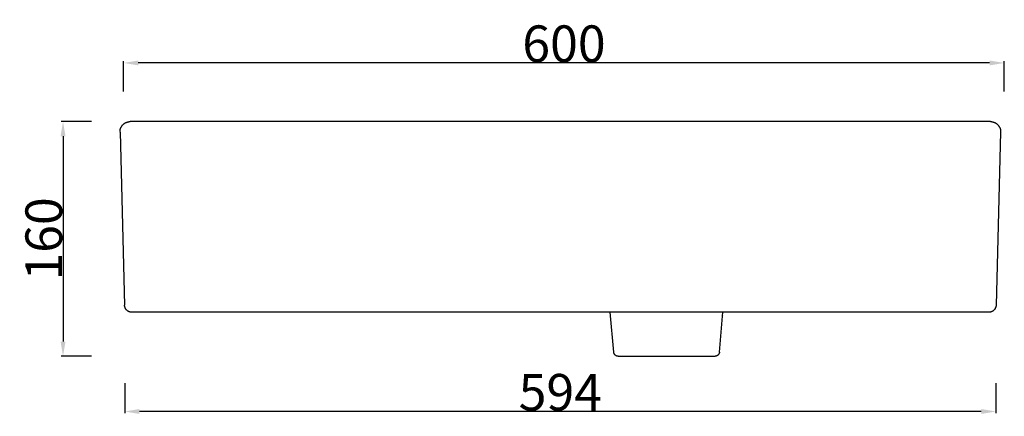
# Model space of a CAD drawing. Units: millimetres. Extents: x 10786 to 11804, y 102 to 1084.
# Drawn here: x 10786 to 11457, y 102 to 372 of the extents above; entities that cross this region are included whole.
import ezdxf

# ---------------------------------------------------------------- set-up
doc = ezdxf.new("R2010")
doc.units = ezdxf.units.MM
doc.header["$MEASUREMENT"] = 0
doc.layers.add('primo piano e sezione', color=7, linetype='Continuous', true_color=0xff2b00)
doc.layers.add('quote', color=5, linetype='Continuous', true_color=0x0000ff)
doc.styles.add('Verdana', font='txt')
doc.dimstyles.new('scala  A3 05', dxfattribs={"dimtxt": 25, "dimasz": 10, "dimexe": 1.25, "dimexo": 0.625, "dimgap": 0.09, "dimtad": 1, "dimtoh": 1, "dimdec": 0, "dimzin": 1, "dimdsep": 46, "dimtxsty": 'Verdana', "dimcen": 2.5, "dimadec": 0, "dimazin": 0, "dimtfac": 1, "dimtdec": 4, "dimtix": 1, "dimtmove": 1, "dimatfit": 3, "dimfxl": 0, "dimtolj": 1, "dimtzin": 1, "dimarcsym": 0})
doc.dimstyles.new('scala  A3 10', dxfattribs={"dimtxt": 25, "dimasz": 10, "dimexe": 1.25, "dimexo": 0.625, "dimgap": 0.09, "dimtad": 1, "dimtoh": 1, "dimdec": 0, "dimzin": 1, "dimdsep": 46, "dimtxsty": 'Verdana', "dimcen": 2.5, "dimadec": 0, "dimazin": 0, "dimtfac": 1, "dimtdec": 4, "dimtix": 1, "dimtmove": 1, "dimatfit": 3, "dimfxl": 0, "dimtolj": 1, "dimtzin": 1, "dimarcsym": 0})
doc.dimstyles.new('scala  A3 11', dxfattribs={"dimtxt": 25, "dimasz": 10, "dimexe": 1.25, "dimexo": 0.625, "dimgap": 0.09, "dimtad": 1, "dimtoh": 1, "dimdec": 0, "dimzin": 1, "dimdsep": 46, "dimtxsty": 'Verdana', "dimcen": 2.5, "dimadec": 0, "dimazin": 0, "dimtfac": 1, "dimtdec": 4, "dimtix": 1, "dimtmove": 1, "dimatfit": 3, "dimfxl": 0, "dimtolj": 1, "dimtzin": 1, "dimarcsym": 0})

# ---------------------------------------------------------------- blocks, each defined once
blk = doc.blocks.new('*D20')
at = {"layer": 'Defpoints', "color": 0}
for p in [(10856.85, 342.84), (10856.85, 322.84), (11456.85, 322.84)]:
    blk.add_point(p, dxfattribs=at)
at = {"layer": 'quote', "color": 0, "lineweight": -2}
for p, q in [((10856.85, 323.46), (10856.85, 344.09)), ((11446.85, 342.84), (10866.85, 342.84)), ((11456.85, 323.46), (11456.85, 344.09))]:
    blk.add_line(p, q, dxfattribs=at)
at = {"layer": 'quote', "color": 0}
for points in [[(10866.85, 344.5), (10866.85, 341.17), (10856.85, 342.84)], [(11446.85, 341.17), (11446.85, 344.5), (11456.85, 342.84)]]:
    blk.add_solid(points, dxfattribs=at)
at = {"layer": 'quote', "color": 0, "insert": (11156.85, 355.95), "char_height": 25, "attachment_point": 5, "style": 'Verdana'}
blk.add_mtext('\\A1;600', dxfattribs=at)
blk = doc.blocks.new('*D22')
at = {"layer": 'Defpoints', "color": 0}
for p in [(10835.55, 302.84), (10815.55, 142.84), (10835.55, 142.84)]:
    blk.add_point(p, dxfattribs=at)
at = {"layer": 'quote', "color": 0, "lineweight": -2}
for p, q in [((10834.92, 302.84), (10814.3, 302.84)), ((10815.55, 292.84), (10815.55, 152.84)), ((10834.92, 142.84), (10814.3, 142.84))]:
    blk.add_line(p, q, dxfattribs=at)
at = {"layer": 'quote', "color": 0}
for points in [[(10817.22, 292.84), (10813.88, 292.84), (10815.55, 302.84)], [(10813.88, 152.84), (10817.22, 152.84), (10815.55, 142.84)]]:
    blk.add_solid(points, dxfattribs=at)
at = {"layer": 'quote', "color": 0, "insert": (10802.43, 222.84), "char_height": 25, "attachment_point": 5, "rotation": 90, "style": 'Verdana'}
blk.add_mtext('\\A1;160', dxfattribs=at)
blk = doc.blocks.new('*D23')
at = {"layer": 'Defpoints', "color": 0}
for p in [(10857.58, 125.13), (11451.14, 125.13), (10857.58, 105.13)]:
    blk.add_point(p, dxfattribs=at)
at = {"layer": 'quote', "color": 0, "lineweight": -2}
for p, q in [((10857.58, 124.5), (10857.58, 103.88)), ((11451.14, 124.5), (11451.14, 103.88)), ((11441.14, 105.13), (10867.58, 105.13))]:
    blk.add_line(p, q, dxfattribs=at)
at = {"layer": 'quote', "color": 0}
for points in [[(10867.58, 106.79), (10867.58, 103.46), (10857.58, 105.13)], [(11441.14, 103.46), (11441.14, 106.79), (11451.14, 105.13)]]:
    blk.add_solid(points, dxfattribs=at)
at = {"layer": 'quote', "color": 0, "insert": (11154.36, 118.24), "char_height": 25, "attachment_point": 5, "style": 'Verdana'}
blk.add_mtext('\\A1;594', dxfattribs=at)

msp = doc.modelspace()

# ---------------------------------------------------------------- linework, layer by layer
at = {"layer": 'primo piano e sezione'}
for p, q in [((10857.67, 301.79), (10857.88, 301.91)), ((10857.88, 301.91), (10858.09, 302.03)), ((10858.09, 302.03), (10858.31, 302.14)), ((10858.31, 302.14), (10858.53, 302.24)), ((10858.53, 302.24), (10858.75, 302.33)), ((10858.75, 302.33), (10858.98, 302.42)), ((10858.98, 302.42), (10859.21, 302.5)), ((10859.21, 302.5), (10859.44, 302.57)), ((10859.44, 302.57), (10859.68, 302.63)), ((10859.68, 302.63), (10859.92, 302.69)), ((10859.92, 302.69), (10860.15, 302.73)), ((10860.15, 302.73), (10860.39, 302.77)), ((10860.39, 302.77), (10860.64, 302.8)), ((10860.64, 302.8), (10860.88, 302.82)), ((10860.88, 302.82), (10861.12, 302.83)), ((10861.12, 302.83), (10861.36, 302.84)), ((11447.36, 302.84), (10861.36, 302.84)), ((11447.36, 302.84), (11447.61, 302.83)), ((11447.61, 302.83), (11447.85, 302.82)), ((11447.85, 302.82), (11448.09, 302.8)), ((11448.09, 302.8), (11448.33, 302.77)), ((11448.33, 302.77), (11448.57, 302.73)), ((11448.57, 302.73), (11448.81, 302.69)), ((11448.81, 302.69), (11449.05, 302.63)), ((11449.05, 302.63), (11449.28, 302.57)), ((11449.28, 302.57), (11449.51, 302.5)), ((11449.51, 302.5), (11449.74, 302.42)), ((11449.74, 302.42), (11449.97, 302.33)), ((11449.97, 302.33), (11450.2, 302.24)), ((11450.2, 302.24), (11450.42, 302.14)), ((11450.42, 302.14), (11450.63, 302.03)), ((11450.63, 302.03), (11450.85, 301.91)), ((11450.85, 301.91), (11451.05, 301.79)), ((10854.36, 295.9), (10854.37, 296.14)), ((10854.37, 295.66), (10854.36, 295.9)), ((10854.37, 296.14), (10854.38, 296.38)), ((10854.37, 295.66), (10857.45, 177.71)), ((10854.38, 296.38), (10854.41, 296.63)), ((10854.41, 296.63), (10854.44, 296.87)), ((10854.44, 296.87), (10854.48, 297.11)), ((10854.48, 297.11), (10854.53, 297.34)), ((10854.53, 297.34), (10854.58, 297.58)), ((10854.58, 297.58), (10854.65, 297.81)), ((10854.65, 297.81), (10854.72, 298.05)), ((10854.72, 298.05), (10854.8, 298.28)), ((10854.8, 298.28), (10854.89, 298.5)), ((10854.89, 298.5), (10854.99, 298.73)), ((10854.99, 298.73), (10855.09, 298.95)), ((10855.09, 298.95), (10855.2, 299.16)), ((10855.2, 299.16), (10855.32, 299.37)), ((10855.32, 299.37), (10855.45, 299.58)), ((10855.45, 299.58), (10855.58, 299.78)), ((10855.58, 299.78), (10855.72, 299.98)), ((10855.72, 299.98), (10855.87, 300.18)), ((10855.87, 300.18), (10856.02, 300.36)), ((10856.02, 300.36), (10856.18, 300.55)), ((10856.18, 300.55), (10856.35, 300.72)), ((10856.35, 300.72), (10856.52, 300.89)), ((10856.52, 300.89), (10856.7, 301.06)), ((10856.7, 301.06), (10856.88, 301.22)), ((10856.88, 301.22), (10857.07, 301.37)), ((10857.07, 301.37), (10857.27, 301.52)), ((10857.27, 301.52), (10857.47, 301.65)), ((10857.47, 301.65), (10857.67, 301.79)), ((11451.05, 301.79), (11451.26, 301.65)), ((11451.26, 301.65), (11451.46, 301.52)), ((11454.36, 295.66), (11451.27, 177.71)), ((11451.46, 301.52), (11451.65, 301.37)), ((11451.65, 301.37), (11451.84, 301.22)), ((11451.84, 301.22), (11452.03, 301.06)), ((11452.03, 301.06), (11452.2, 300.89)), ((11452.2, 300.89), (11452.38, 300.72)), ((11452.38, 300.72), (11452.54, 300.55)), ((11452.54, 300.55), (11452.7, 300.36)), ((11452.7, 300.36), (11452.86, 300.18)), ((11452.86, 300.18), (11453, 299.98)), ((11453, 299.98), (11453.15, 299.78)), ((11453.15, 299.78), (11453.28, 299.58)), ((11453.28, 299.58), (11453.41, 299.37)), ((11453.41, 299.37), (11453.52, 299.16)), ((11453.52, 299.16), (11453.64, 298.95)), ((11453.64, 298.95), (11453.74, 298.73)), ((11453.74, 298.73), (11453.84, 298.5)), ((11453.84, 298.5), (11453.92, 298.28)), ((11453.92, 298.28), (11454.01, 298.05)), ((11454.01, 298.05), (11454.08, 297.81)), ((11454.08, 297.81), (11454.14, 297.58)), ((11454.14, 297.58), (11454.2, 297.34)), ((11454.2, 297.34), (11454.25, 297.11)), ((11454.25, 297.11), (11454.29, 296.87)), ((11454.29, 296.87), (11454.32, 296.63)), ((11454.32, 296.63), (11454.34, 296.38)), ((11454.34, 296.38), (11454.36, 296.14)), ((11454.36, 296.14), (11454.36, 295.9)), ((11454.36, 295.9), (11454.36, 295.66)), ((10857.46, 177.54), (10857.45, 177.71)), ((10857.47, 177.36), (10857.46, 177.54)), ((10857.49, 177.19), (10857.47, 177.36)), ((10857.52, 177.02), (10857.49, 177.19)), ((10857.55, 176.86), (10857.52, 177.02)), ((10857.59, 176.69), (10857.55, 176.86)), ((10857.63, 176.52), (10857.59, 176.69)), ((10857.68, 176.36), (10857.63, 176.52)), ((10857.73, 176.19), (10857.68, 176.36)), ((10857.79, 176.03), (10857.73, 176.19)), ((10857.85, 175.87), (10857.79, 176.03)), ((10857.92, 175.72), (10857.85, 175.87)), ((10858, 175.56), (10857.92, 175.72)), ((10858.08, 175.41), (10858, 175.56)), ((10858.17, 175.26), (10858.08, 175.41)), ((10858.26, 175.12), (10858.17, 175.26)), ((10858.35, 174.98), (10858.26, 175.12)), ((10858.45, 174.84), (10858.35, 174.98)), ((10858.56, 174.7), (10858.45, 174.84)), ((10858.67, 174.57), (10858.56, 174.7)), ((10858.78, 174.44), (10858.67, 174.57)), ((10858.9, 174.32), (10858.78, 174.44)), ((11449.94, 174.44), (11449.82, 174.32)), ((11450.06, 174.57), (11449.94, 174.44)), ((11450.17, 174.7), (11450.06, 174.57)), ((11450.27, 174.84), (11450.17, 174.7)), ((11450.37, 174.98), (11450.27, 174.84)), ((11450.47, 175.12), (11450.37, 174.98)), ((11450.56, 175.26), (11450.47, 175.12)), ((11450.65, 175.41), (11450.56, 175.26)), ((11450.73, 175.56), (11450.65, 175.41)), ((11450.8, 175.72), (11450.73, 175.56)), ((11450.87, 175.87), (11450.8, 175.72)), ((11450.94, 176.03), (11450.87, 175.87)), ((11451, 176.19), (11450.94, 176.03)), ((11451.05, 176.36), (11451, 176.19)), ((11451.1, 176.52), (11451.05, 176.36)), ((11451.14, 176.69), (11451.1, 176.52)), ((11451.18, 176.86), (11451.14, 176.69)), ((11451.21, 177.02), (11451.18, 176.86)), ((11451.23, 177.19), (11451.21, 177.02)), ((11451.25, 177.36), (11451.23, 177.19)), ((11451.26, 177.54), (11451.25, 177.36)), ((11451.27, 177.71), (11451.26, 177.54)), ((10859.03, 174.2), (10858.9, 174.32)), ((10859.15, 174.08), (10859.03, 174.2)), ((10859.28, 173.97), (10859.15, 174.08)), ((10859.42, 173.86), (10859.28, 173.97)), ((10859.56, 173.76), (10859.42, 173.86)), ((10859.7, 173.67), (10859.56, 173.76)), ((10859.84, 173.57), (10859.7, 173.67)), ((10859.99, 173.49), (10859.84, 173.57)), ((10860.14, 173.4), (10859.99, 173.49)), ((10860.29, 173.33), (10860.14, 173.4)), ((10860.45, 173.26), (10860.29, 173.33)), ((10860.61, 173.19), (10860.45, 173.26)), ((10860.77, 173.13), (10860.61, 173.19)), ((10860.93, 173.07), (10860.77, 173.13)), ((10861.1, 173.03), (10860.93, 173.07)), ((10861.26, 172.98), (10861.1, 173.03)), ((10861.43, 172.94), (10861.26, 172.98)), ((10861.6, 172.91), (10861.43, 172.94)), ((10861.77, 172.89), (10861.6, 172.91)), ((10861.94, 172.86), (10861.77, 172.89)), ((10862.11, 172.85), (10861.94, 172.86)), ((10862.28, 172.84), (10862.11, 172.85)), ((10862.45, 172.84), (10862.28, 172.84)), ((11446.27, 172.84), (10862.45, 172.84)), ((11190.76, 145.58), (11188.38, 172.84)), ((11262.76, 145.58), (11265.15, 172.84)), ((11264.88, 169.74), (11264.9, 170.01)), ((11264.9, 170.01), (11264.94, 170.28)), ((11264.94, 170.28), (11264.98, 170.55)), ((11446.45, 172.84), (11446.27, 172.84)), ((11446.62, 172.85), (11446.45, 172.84)), ((11446.79, 172.86), (11446.62, 172.85)), ((11446.96, 172.89), (11446.79, 172.86)), ((11447.13, 172.91), (11446.96, 172.89)), ((11447.3, 172.94), (11447.13, 172.91)), ((11447.46, 172.98), (11447.3, 172.94)), ((11447.63, 173.03), (11447.46, 172.98)), ((11447.79, 173.07), (11447.63, 173.03)), ((11447.96, 173.13), (11447.79, 173.07)), ((11448.12, 173.19), (11447.96, 173.13)), ((11448.28, 173.26), (11448.12, 173.19)), ((11448.43, 173.33), (11448.28, 173.26)), ((11448.58, 173.4), (11448.43, 173.33)), ((11448.74, 173.49), (11448.58, 173.4)), ((11448.88, 173.57), (11448.74, 173.49)), ((11449.03, 173.67), (11448.88, 173.57)), ((11449.17, 173.76), (11449.03, 173.67)), ((11449.31, 173.86), (11449.17, 173.76)), ((11449.44, 173.97), (11449.31, 173.86)), ((11449.57, 174.08), (11449.44, 173.97)), ((11449.7, 174.2), (11449.57, 174.08)), ((11449.82, 174.32), (11449.7, 174.2)), ((11190.77, 145.47), (11190.76, 145.58)), ((11190.77, 145.47), (11190.76, 145.58)), ((11190.79, 145.37), (11190.77, 145.47)), ((11190.79, 145.37), (11190.77, 145.47)), ((11190.81, 145.27), (11190.79, 145.37)), ((11190.81, 145.27), (11190.79, 145.37)), ((11190.83, 145.17), (11190.81, 145.27)), ((11190.83, 145.17), (11190.81, 145.27)), ((11190.85, 145.07), (11190.83, 145.17)), ((11190.85, 145.07), (11190.83, 145.17)), ((11190.88, 144.97), (11190.85, 145.07)), ((11190.88, 144.97), (11190.85, 145.07)), ((11190.91, 144.87), (11190.88, 144.97)), ((11190.91, 144.87), (11190.88, 144.97)), ((11190.95, 144.77), (11190.91, 144.87)), ((11190.95, 144.77), (11190.91, 144.87)), ((11190.99, 144.68), (11190.95, 144.77)), ((11190.99, 144.68), (11190.95, 144.77)), ((11191.03, 144.58), (11190.99, 144.68)), ((11191.03, 144.58), (11190.99, 144.68)), ((11191.07, 144.49), (11191.03, 144.58)), ((11191.07, 144.49), (11191.03, 144.58)), ((11191.12, 144.4), (11191.07, 144.49)), ((11191.12, 144.4), (11191.07, 144.49)), ((11191.17, 144.31), (11191.12, 144.4)), ((11191.17, 144.31), (11191.12, 144.4)), ((11191.23, 144.22), (11191.17, 144.31)), ((11191.23, 144.22), (11191.17, 144.31)), ((11191.28, 144.13), (11191.23, 144.22)), ((11191.28, 144.13), (11191.23, 144.22)), ((11191.34, 144.05), (11191.28, 144.13)), ((11191.34, 144.05), (11191.28, 144.13)), ((11191.41, 143.97), (11191.34, 144.05)), ((11191.41, 143.97), (11191.34, 144.05)), ((11191.47, 143.89), (11191.41, 143.97)), ((11191.47, 143.89), (11191.41, 143.97)), ((11191.54, 143.81), (11191.47, 143.89)), ((11191.54, 143.81), (11191.47, 143.89)), ((11191.61, 143.73), (11191.54, 143.81)), ((11191.61, 143.73), (11191.54, 143.81)), ((11191.69, 143.66), (11191.61, 143.73)), ((11191.69, 143.66), (11191.61, 143.73)), ((11191.76, 143.59), (11191.69, 143.66)), ((11191.76, 143.59), (11191.69, 143.66)), ((11191.84, 143.52), (11191.76, 143.59)), ((11191.84, 143.52), (11191.76, 143.59)), ((11191.92, 143.46), (11191.84, 143.52)), ((11191.92, 143.46), (11191.84, 143.52)), ((11192.01, 143.4), (11191.92, 143.46)), ((11192.01, 143.4), (11191.92, 143.46)), ((11192.09, 143.34), (11192.01, 143.4)), ((11192.09, 143.34), (11192.01, 143.4)), ((11192.18, 143.28), (11192.09, 143.34)), ((11192.18, 143.28), (11192.09, 143.34)), ((11192.27, 143.23), (11192.18, 143.28)), ((11192.27, 143.23), (11192.18, 143.28)), ((11192.36, 143.18), (11192.27, 143.23)), ((11192.36, 143.18), (11192.27, 143.23)), ((11192.45, 143.13), (11192.36, 143.18)), ((11192.45, 143.13), (11192.36, 143.18)), ((11192.54, 143.09), (11192.45, 143.13)), ((11192.54, 143.09), (11192.45, 143.13)), ((11192.64, 143.05), (11192.54, 143.09)), ((11192.64, 143.05), (11192.54, 143.09)), ((11192.74, 143.02), (11192.64, 143.05)), ((11192.74, 143.02), (11192.64, 143.05)), ((11192.83, 142.98), (11192.74, 143.02)), ((11192.83, 142.98), (11192.74, 143.02)), ((11192.93, 142.95), (11192.83, 142.98)), ((11192.93, 142.95), (11192.83, 142.98)), ((11193.03, 142.93), (11192.93, 142.95)), ((11193.03, 142.93), (11192.93, 142.95)), ((11193.13, 142.9), (11193.03, 142.93)), ((11193.13, 142.9), (11193.03, 142.93)), ((11193.24, 142.88), (11193.13, 142.9)), ((11193.24, 142.88), (11193.13, 142.9)), ((11193.34, 142.87), (11193.24, 142.88)), ((11193.34, 142.87), (11193.24, 142.88)), ((11193.44, 142.85), (11193.34, 142.87)), ((11193.44, 142.85), (11193.34, 142.87)), ((11193.54, 142.85), (11193.44, 142.85)), ((11193.54, 142.85), (11193.44, 142.85)), ((11193.65, 142.84), (11193.54, 142.85)), ((11193.65, 142.84), (11193.54, 142.85)), ((11193.75, 142.84), (11193.65, 142.84)), ((11193.75, 142.84), (11193.65, 142.84)), ((11193.75, 142.84), (11259.77, 142.84)), ((11259.88, 142.84), (11259.77, 142.84)), ((11259.88, 142.84), (11259.77, 142.84)), ((11259.98, 142.85), (11259.88, 142.84)), ((11259.98, 142.85), (11259.88, 142.84)), ((11260.08, 142.85), (11259.98, 142.85)), ((11260.08, 142.85), (11259.98, 142.85)), ((11260.19, 142.87), (11260.08, 142.85)), ((11260.19, 142.87), (11260.08, 142.85)), ((11260.29, 142.88), (11260.19, 142.87)), ((11260.29, 142.88), (11260.19, 142.87)), ((11260.39, 142.9), (11260.29, 142.88)), ((11260.39, 142.9), (11260.29, 142.88)), ((11260.49, 142.93), (11260.39, 142.9)), ((11260.49, 142.93), (11260.39, 142.9)), ((11260.59, 142.95), (11260.49, 142.93)), ((11260.59, 142.95), (11260.49, 142.93)), ((11260.69, 142.98), (11260.59, 142.95)), ((11260.69, 142.98), (11260.59, 142.95)), ((11260.79, 143.02), (11260.69, 142.98)), ((11260.79, 143.02), (11260.69, 142.98)), ((11260.89, 143.05), (11260.79, 143.02)), ((11260.89, 143.05), (11260.79, 143.02)), ((11260.98, 143.09), (11260.89, 143.05)), ((11260.98, 143.09), (11260.89, 143.05)), ((11261.08, 143.13), (11260.98, 143.09)), ((11261.08, 143.13), (11260.98, 143.09)), ((11261.17, 143.18), (11261.08, 143.13)), ((11261.17, 143.18), (11261.08, 143.13)), ((11261.26, 143.23), (11261.17, 143.18)), ((11261.26, 143.23), (11261.17, 143.18)), ((11261.35, 143.28), (11261.26, 143.23)), ((11261.35, 143.28), (11261.26, 143.23)), ((11261.43, 143.34), (11261.35, 143.28)), ((11261.43, 143.34), (11261.35, 143.28)), ((11261.52, 143.4), (11261.43, 143.34)), ((11261.52, 143.4), (11261.43, 143.34)), ((11261.6, 143.46), (11261.52, 143.4)), ((11261.6, 143.46), (11261.52, 143.4)), ((11261.68, 143.52), (11261.6, 143.46)), ((11261.68, 143.52), (11261.6, 143.46)), ((11261.76, 143.59), (11261.68, 143.52)), ((11261.76, 143.59), (11261.68, 143.52)), ((11261.84, 143.66), (11261.76, 143.59)), ((11261.84, 143.66), (11261.76, 143.59)), ((11261.91, 143.73), (11261.84, 143.66)), ((11261.91, 143.73), (11261.84, 143.66)), ((11261.98, 143.81), (11261.91, 143.73)), ((11261.98, 143.81), (11261.91, 143.73)), ((11262.05, 143.89), (11261.98, 143.81)), ((11262.05, 143.89), (11261.98, 143.81)), ((11262.12, 143.97), (11262.05, 143.89)), ((11262.12, 143.97), (11262.05, 143.89)), ((11262.18, 144.05), (11262.12, 143.97)), ((11262.18, 144.05), (11262.12, 143.97)), ((11262.24, 144.13), (11262.18, 144.05)), ((11262.24, 144.13), (11262.18, 144.05)), ((11262.3, 144.22), (11262.24, 144.13)), ((11262.3, 144.22), (11262.24, 144.13)), ((11262.35, 144.31), (11262.3, 144.22)), ((11262.35, 144.31), (11262.3, 144.22)), ((11262.41, 144.4), (11262.35, 144.31)), ((11262.41, 144.4), (11262.35, 144.31)), ((11262.45, 144.49), (11262.41, 144.4)), ((11262.45, 144.49), (11262.41, 144.4)), ((11262.5, 144.58), (11262.45, 144.49)), ((11262.5, 144.58), (11262.45, 144.49)), ((11262.54, 144.68), (11262.5, 144.58)), ((11262.54, 144.68), (11262.5, 144.58)), ((11262.58, 144.77), (11262.54, 144.68)), ((11262.58, 144.77), (11262.54, 144.68)), ((11262.61, 144.87), (11262.58, 144.77)), ((11262.61, 144.87), (11262.58, 144.77)), ((11262.65, 144.97), (11262.61, 144.87)), ((11262.65, 144.97), (11262.61, 144.87)), ((11262.67, 145.07), (11262.65, 144.97)), ((11262.67, 145.07), (11262.65, 144.97)), ((11262.7, 145.17), (11262.67, 145.07)), ((11262.7, 145.17), (11262.67, 145.07)), ((11262.72, 145.27), (11262.7, 145.17)), ((11262.72, 145.27), (11262.7, 145.17)), ((11262.74, 145.37), (11262.72, 145.27)), ((11262.74, 145.37), (11262.72, 145.27)), ((11262.75, 145.47), (11262.74, 145.37)), ((11262.75, 145.47), (11262.74, 145.37)), ((11262.76, 145.58), (11262.75, 145.47)), ((11262.76, 145.58), (11262.75, 145.47))]:
    msp.add_line(p, q, dxfattribs=at)

# ---------------------------------------------------------------- dimensions: what is measured, and where the dimension line sits
at = {"layer": 'quote'}
for base, p1, p2, dimstyle, picture, middle in [((10856.85, 342.84), (11456.85, 322.84), (10856.85, 322.84), 'scala  A3 05', '*D20', (11156.85, 355.95)), ((10857.58, 105.13), (11451.14, 125.13), (10857.58, 125.13), 'scala  A3 11', '*D23', (11154.36, 118.24))]:
    dim = msp.add_linear_dim(base=base, p1=p1, p2=p2, dimstyle=dimstyle, dxfattribs=at)
    dim.commit()
    dim.dimension.update_dxf_attribs({"geometry": picture, "text_midpoint": middle})
dim = msp.add_linear_dim(base=(10815.55, 142.84), p1=(10835.55, 302.84), p2=(10835.55, 142.84), angle=90, dimstyle='scala  A3 10', dxfattribs=at)
dim.commit()
dim.dimension.update_dxf_attribs({"geometry": '*D22', "text_midpoint": (10802.43, 222.84)})

doc.saveas('drawing.dxf')
